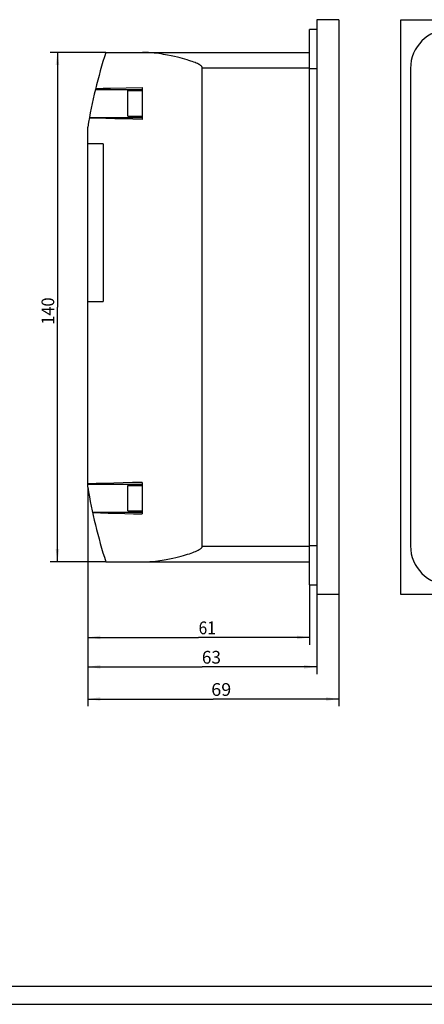
# Model space of a CAD drawing. Extents: x 0 to 594, y 0 to 420.
# Drawn here: x 263 to 374, y 0 to 271 of the extents above; entities that cross this region are included whole.
import ezdxf
from ezdxf.enums import TextEntityAlignment as Align

# ---------------------------------------------------------------- set-up
doc = ezdxf.new("R2010")
doc.units = 0
doc.header["$LTSCALE"] = 32.67
for name, color, linetype in [('11000_LEFT', 7, 'CONTINUOUS'), ('11100_DIM_LEFT', 7, 'CONTINUOUS'), ('15000_BACK', 7, 'CONTINUOUS'), ('90000_FRAME', 7, 'CONTINUOUS')]:
    doc.layers.add(name, color=color, linetype=linetype)
doc.dimstyles.get("Standard").update_dxf_attribs({"dimtxt": 2.5, "dimasz": 2.5, "dimexe": 1.25, "dimexo": 0.625, "dimtad": 1, "dimcen": 2.5, "dimazin": 3, "dimtfac": 1, "dimtmove": 0, "dimatfit": 3})

# ---------------------------------------------------------------- blocks, each defined once
blk = doc.blocks.new('*D2')
at = {"layer": '11100_DIM_LEFT', "color": 7, "linetype": 'CONTINUOUS'}
for p, q in [((281.67, 142.11), (281.67, 81.9)), ((350.67, 112.61), (350.67, 81.9)), ((281.67, 83.9), (316.17, 83.9)), ((350.67, 83.9), (316.17, 83.9))]:
    blk.add_line(p, q, dxfattribs=at)
for points in [[(285.17, 84.4), (281.67, 83.9), (285.17, 83.4)], [(347.17, 83.4), (350.67, 83.9), (347.17, 84.4)]]:
    blk.add_solid(points, dxfattribs=at)
blk.add_text('69', height=3.5, dxfattribs=at).set_placement((315.63, 84.77), (321.13, 84.77), align=Align.FIT)
blk = doc.blocks.new('*D3')
at = {"layer": '11100_DIM_LEFT', "color": 7, "linetype": 'CONTINUOUS'}
for p, q in [((281.67, 142.11), (281.67, 98.83)), ((342.67, 115.31), (342.67, 98.83)), ((281.67, 100.83), (312.17, 100.83)), ((342.67, 100.83), (312.17, 100.83))]:
    blk.add_line(p, q, dxfattribs=at)
for points in [[(285.17, 101.33), (281.67, 100.83), (285.17, 100.33)], [(339.17, 100.33), (342.67, 100.83), (339.17, 101.33)]]:
    blk.add_solid(points, dxfattribs=at)
blk.add_text('61', height=3.5, dxfattribs=at).set_placement((312.16, 101.71), (316.91, 101.71), align=Align.FIT)
blk = doc.blocks.new('*D4')
at = {"layer": '11100_DIM_LEFT', "color": 7, "linetype": 'CONTINUOUS'}
for p, q in [((281.67, 142.11), (281.67, 90.75)), ((344.67, 112.61), (344.67, 90.75)), ((281.67, 92.75), (313.17, 92.75)), ((344.67, 92.75), (313.17, 92.75))]:
    blk.add_line(p, q, dxfattribs=at)
for points in [[(285.17, 93.25), (281.67, 92.75), (285.17, 92.25)], [(341.17, 92.25), (344.67, 92.75), (341.17, 93.25)]]:
    blk.add_solid(points, dxfattribs=at)
blk.add_text('63', height=3.5, dxfattribs=at).set_placement((313.06, 93.63), (318.31, 93.63), align=Align.FIT)
blk = doc.blocks.new('*D5')
at = {"layer": '11100_DIM_LEFT', "color": 7, "linetype": 'CONTINUOUS'}
for p, q in [((286.65, 261.62), (271.35, 261.62)), ((273.35, 261.62), (273.35, 191.61)), ((273.35, 121.59), (273.35, 191.61)), ((286.65, 121.59), (271.35, 121.59))]:
    blk.add_line(p, q, dxfattribs=at)
for points in [[(273.85, 258.12), (273.35, 261.62), (272.85, 258.12)], [(272.85, 125.09), (273.35, 121.59), (273.85, 125.09)]]:
    blk.add_solid(points, dxfattribs=at)
blk.add_text('140', height=3.5, rotation=90, dxfattribs=at).set_placement((272.47, 186.77), (272.47, 194.27), align=Align.FIT)

msp = doc.modelspace()

# ---------------------------------------------------------------- linework, layer by layer
at = {"layer": '11000_LEFT', "color": 7, "linetype": 'CONTINUOUS'}
for p, q in [((344.668, 270.609), (344.668, 112.609)), ((350.668, 270.609), (344.668, 270.609)), ((350.668, 270.609), (350.668, 112.609)), ((342.668, 115.309), (342.668, 267.909)), ((344.668, 267.909), (342.668, 267.909)), ((286.65, 261.623), (342.668, 261.623)), ((297.266, 261.617), (296.703, 261.623)), ((297.829, 261.599), (297.266, 261.617)), ((298.391, 261.569), (297.829, 261.599)), ((298.895, 261.535), (298.391, 261.569)), ((299.397, 261.492), (298.895, 261.535)), ((299.899, 261.442), (299.397, 261.492)), ((300.577, 261.364), (299.899, 261.442)), ((301.253, 261.275), (300.577, 261.364)), ((301.864, 261.185), (301.253, 261.275)), ((302.474, 261.087), (301.864, 261.185)), ((303.578, 260.888), (302.474, 261.087)), ((304.581, 260.687), (303.578, 260.888)), ((305.494, 260.487), (304.581, 260.687)), ((306.325, 260.291), (305.494, 260.487)), ((307.083, 260.101), (306.325, 260.291)), ((307.775, 259.917), (307.083, 260.101)), ((308.407, 259.739), (307.775, 259.917)), ((308.985, 259.568), (308.407, 259.739)), ((309.513, 259.404), (308.985, 259.568)), ((309.994, 259.246), (309.513, 259.404)), ((310.434, 259.094), (309.994, 259.246)), ((310.834, 258.948), (310.434, 259.094)), ((311.198, 258.806), (310.834, 258.948)), ((311.528, 258.668), (311.198, 258.806)), ((311.826, 258.534), (311.528, 258.668)), ((312.094, 258.403), (311.826, 258.534)), ((312.333, 258.273), (312.094, 258.403)), ((312.544, 258.144), (312.333, 258.273)), ((312.727, 258.016), (312.544, 258.144)), ((312.881, 257.886), (312.727, 258.016)), ((313.006, 257.753), (312.881, 257.886)), ((313.055, 257.688), (313.006, 257.753)), ((313.097, 257.619), (313.055, 257.688)), ((313.128, 257.553), (313.097, 257.619)), ((313.151, 257.484), (313.128, 257.553)), ((313.164, 257.422), (313.151, 257.484)), ((313.168, 257.359), (313.164, 257.422)), ((313.168, 125.859), (313.168, 257.359)), ((313.168, 257.359), (342.668, 257.359)), ((342.668, 257.209), (344.668, 257.209)), ((283.854, 251.686), (285.887, 251.75)), ((285.887, 251.75), (287.92, 251.808)), ((287.92, 251.808), (292.201, 251.915)), ((292.201, 251.915), (296.668, 252.007)), ((296.668, 252.007), (296.668, 243.211)), ((283.797, 251.45), (296.668, 251.45)), ((292.668, 244.109), (292.668, 251.109)), ((292.668, 251.109), (296.668, 251.109)), ((284.395, 243.513), (282.11, 243.59)), ((282.143, 243.767), (296.668, 243.767)), ((292.668, 244.109), (296.668, 244.109)), ((281.668, 142.109), (281.668, 241.109)), ((286.681, 243.444), (284.395, 243.513)), ((289.115, 243.377), (286.681, 243.444)), ((291.549, 243.317), (289.115, 243.377)), ((294.108, 243.26), (291.549, 243.317)), ((296.668, 243.211), (294.108, 243.26)), ((285.951, 236.446), (281.668, 236.446)), ((285.951, 236.446), (285.951, 193.144)), ((281.668, 193.144), (285.951, 193.144)), ((284.016, 143.104), (281.668, 143.024)), ((281.668, 142.95), (296.668, 142.95)), ((286.365, 143.177), (284.016, 143.104)), ((288.873, 143.247), (286.365, 143.177)), ((291.381, 143.309), (288.873, 143.247)), ((294.024, 143.368), (291.381, 143.309)), ((292.668, 142.609), (296.668, 142.609)), ((292.668, 135.609), (292.668, 142.609)), ((296.668, 143.419), (294.024, 143.368)), ((296.668, 143.419), (296.668, 134.798)), ((292.668, 135.609), (296.668, 135.609)), ((282.991, 135.267), (296.668, 135.267)), ((283.017, 135.146), (285.172, 135.076)), ((285.172, 135.076), (287.328, 135.013)), ((287.328, 135.013), (289.609, 134.951)), ((289.609, 134.951), (291.89, 134.896)), ((291.89, 134.896), (294.279, 134.844)), ((294.279, 134.844), (296.668, 134.798)), ((311.33, 124.465), (311.692, 124.621)), ((311.692, 124.621), (312.037, 124.785)), ((312.037, 124.785), (312.36, 124.96)), ((312.36, 124.96), (312.511, 125.051)), ((312.511, 125.051), (312.656, 125.148)), ((312.656, 125.148), (312.788, 125.249)), ((312.788, 125.249), (312.911, 125.36)), ((312.911, 125.36), (312.982, 125.435)), ((312.982, 125.435), (313.046, 125.515)), ((313.046, 125.515), (313.1, 125.603)), ((313.1, 125.603), (313.128, 125.664)), ((313.128, 125.664), (313.149, 125.728)), ((313.149, 125.728), (313.163, 125.793)), ((313.163, 125.793), (313.168, 125.859)), ((342.668, 125.859), (313.168, 125.859)), ((344.668, 126.009), (342.668, 126.009)), ((299.663, 121.745), (300.31, 121.814)), ((300.31, 121.814), (300.954, 121.894)), ((300.954, 121.894), (301.543, 121.977)), ((301.543, 121.977), (302.13, 122.068)), ((302.13, 122.068), (303.199, 122.254)), ((303.199, 122.254), (304.175, 122.444)), ((304.175, 122.444), (305.068, 122.635)), ((305.068, 122.635), (305.891, 122.822)), ((305.891, 122.822), (306.65, 123.006)), ((306.65, 123.006), (307.348, 123.185)), ((307.348, 123.185), (307.991, 123.36)), ((307.991, 123.36), (308.583, 123.529)), ((308.583, 123.529), (309.13, 123.693)), ((309.13, 123.693), (309.636, 123.852)), ((309.636, 123.852), (310.104, 124.007)), ((310.104, 124.007), (310.54, 124.16)), ((310.54, 124.16), (310.947, 124.312)), ((310.947, 124.312), (311.33, 124.465)), ((286.65, 121.594), (342.668, 121.594)), ((296.703, 121.594), (297.218, 121.599)), ((297.218, 121.599), (297.733, 121.613)), ((297.733, 121.613), (298.247, 121.637)), ((298.247, 121.637), (298.72, 121.666)), ((298.72, 121.666), (299.192, 121.702)), ((299.192, 121.702), (299.663, 121.745)), ((342.668, 115.309), (344.668, 115.309)), ((350.668, 112.609), (344.668, 112.609))]:
    msp.add_line(p, q, dxfattribs=at)
for centre, start, end in [((429.561, 216.055), 162.31487, 170.3853), ((429.561, 167.162), 189.6147, 197.68513)]:
    msp.add_arc(centre, 150, start, end, dxfattribs=at)
at = {"layer": '15000_BACK', "color": 7, "linetype": 'CONTINUOUS'}
for p, q in [((367.718, 270.609), (581.718, 270.609)), ((367.718, 112.609), (367.718, 270.609)), ((370.418, 257.209), (370.418, 126.009)), ((581.718, 112.609), (367.718, 112.609))]:
    msp.add_line(p, q, dxfattribs=at)
for centre, start, end in [((381.118, 257.209), 90, 180), ((381.118, 126.009), 180, 270)]:
    msp.add_arc(centre, 10.7, start, end, dxfattribs=at)
at = {"layer": '90000_FRAME', "color": 7, "linetype": 'CONTINUOUS'}
for p, q in [((5, 5), (589, 5)), ((0, 0), (594, 0))]:
    msp.add_line(p, q, dxfattribs=at)

# ---------------------------------------------------------------- dimensions: what is measured, and where the dimension line sits
at = {"layer": '11100_DIM_LEFT', "color": 7, "linetype": 'CONTINUOUS'}
dim = msp.add_linear_dim(base=(273.346, 261.623), p1=(286.65, 121.594), p2=(286.65, 261.623), angle=90, dimstyle='Standard', dxfattribs=at)
dim.commit()
dim.dimension.update_dxf_attribs({"geometry": '*D5', "text_midpoint": (270.721, 190.516), "dimtype": 128})
for base, p2, picture, middle in [((350.668, 83.898), (350.668, 112.609), '*D2', (318.38, 86.523)), ((342.668, 100.833), (342.668, 115.309), '*D3', (314.531, 103.458)), ((344.668, 92.75), (344.668, 112.609), '*D4', (315.686, 95.375))]:
    dim = msp.add_linear_dim(base=base, p1=(281.668, 142.109), p2=p2, dimstyle='Standard', dxfattribs=at)
    dim.commit()
    dim.dimension.update_dxf_attribs({"geometry": picture, "text_midpoint": middle, "dimtype": 128})

doc.saveas('drawing.dxf')
